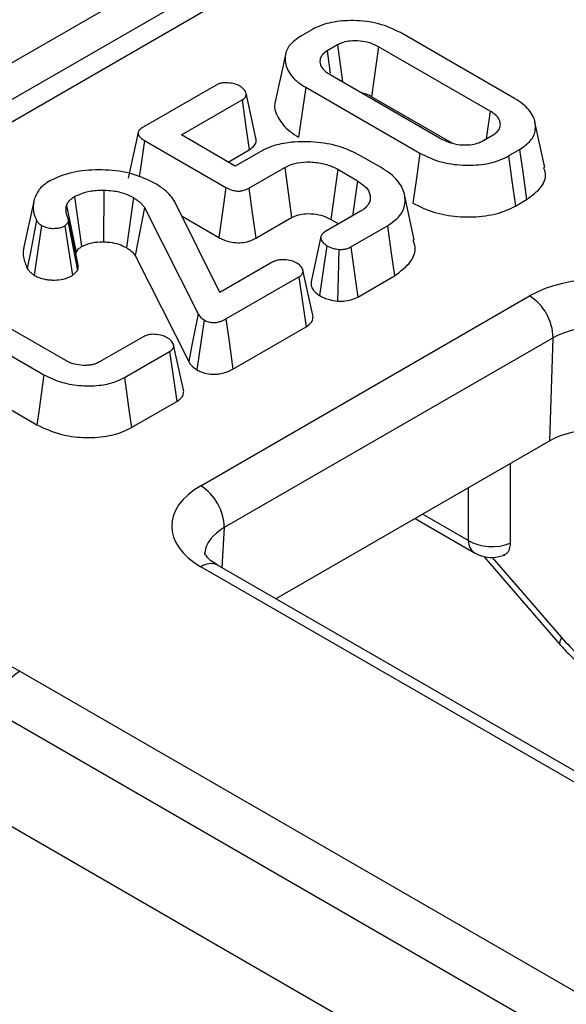
# Model space of a CAD drawing. Units: millimetres. Extents: x 8 to 577, y -35 to 291.
# Drawn here: x 299 to 301, y 110 to 115 of the extents above; entities that cross this region are included whole.
import ezdxf

# ---------------------------------------------------------------- set-up
doc = ezdxf.new("R2010")
doc.units = ezdxf.units.MM

msp = doc.modelspace()

# ---------------------------------------------------------------- linework, layer by layer
at = {"color": 7, "linetype": 'Continuous', "lineweight": 25}
for p, q in [((334.0204, 134.7736), (275.3851, 100.9242)), ((334.1835, 134.755), (275.5554, 100.9098)), ((303.7549, 117.4865), (290.4378, 109.7986)), ((300.1164, 114.6814), (300.0611, 114.6495)), ((301.1369, 114.3357), (300.5626, 114.6673)), ((300.2455, 114.6052), (300.1932, 114.575)), ((300.1932, 114.575), (300.2094, 114.4625)), ((300.2455, 114.6052), (300.2707, 114.4198)), ((300.452, 114.5963), (300.4176, 114.3441)), ((301.014, 114.2719), (300.452, 114.5963)), ((299.9834, 114.5562), (299.9337, 114.3278)), ((300.2085, 114.4558), (300.7705, 114.1313)), ((299.6347, 114.4034), (299.2682, 114.1918)), ((299.8354, 114.1353), (299.7861, 114.3621)), ((300.0856, 114.3919), (300.66, 114.0604)), ((299.4602, 114.1519), (299.7658, 114.3283)), ((300.8222, 114.1105), (300.4176, 114.3441)), ((301.014, 114.2719), (300.994, 114.1322)), ((301.2889, 113.9886), (301.2393, 114.2165)), ((299.243, 114.1641), (299.1932, 113.9353)), ((299.274, 114.1246), (299.6842, 113.8878)), ((299.7315, 113.9953), (299.4602, 114.1519)), ((300.9771, 114.1225), (301.0294, 114.1527)), ((299.6959, 114.0158), (299.8019, 114.077)), ((299.8568, 114.0676), (299.7315, 113.9953)), ((301.1061, 114.0462), (301.1615, 114.0781)), ((300.4654, 113.9875), (300.3612, 114.0477)), ((299.8, 113.8841), (299.9801, 113.988)), ((299.9801, 113.988), (300.0144, 113.7357)), ((300.2466, 113.9791), (300.2119, 113.7269)), ((300.2466, 113.9791), (300.3466, 113.9213)), ((300.3466, 113.9213), (300.3212, 113.7439)), ((299.0702, 113.8741), (299.0686, 113.6139)), ((298.7175, 113.8171), (298.6677, 113.5881)), ((298.9226, 113.8415), (298.9581, 113.5898)), ((299.2185, 113.8367), (299.1834, 113.5848)), ((299.6533, 113.3583), (299.428, 113.8159)), ((300.6323, 113.6239), (300.5827, 113.8517)), ((301.1409, 113.7942), (301.1974, 113.8267)), ((298.8823, 113.7965), (298.9315, 113.5599)), ((299.2749, 113.7862), (299.2279, 113.5448)), ((299.2749, 113.7862), (299.5443, 113.2516)), ((300.3622, 113.7675), (300.182, 113.6635)), ((298.9416, 113.4983), (298.8918, 113.7271)), ((299.464, 113.7428), (299.6493, 113.6358)), ((299.8346, 113.6319), (300.0144, 113.7357)), ((300.2119, 113.7269), (300.2519, 113.7039)), ((298.873, 113.6946), (298.89, 113.7114)), ((298.873, 113.6946), (298.9123, 113.4448)), ((298.89, 113.7114), (298.938, 113.4704)), ((300.3132, 113.5884), (300.4966, 113.6944)), ((300.1623, 113.6408), (300.1128, 113.4133)), ((298.9303, 113.5501), (298.9315, 113.5599)), ((299.2279, 113.5448), (299.4969, 113.0113)), ((298.9123, 113.4448), (298.938, 113.4704)), ((299.9207, 113.5126), (299.6533, 113.3583)), ((300.121, 113.2446), (300.0716, 113.4716)), ((299.6847, 113.2256), (300.0512, 113.4372)), ((300.3473, 113.336), (300.5326, 113.443)), ((298.8786, 113.0159), (298.2763, 113.3636)), ((299.5578, 112.3863), (301.2124, 113.3415)), ((298.153, 113.3), (298.7685, 112.9447)), ((299.7196, 112.9736), (300.0873, 113.1859)), ((299.2708, 113.1375), (299.0486, 113.0092)), ((301.3301, 113.1303), (299.6755, 112.1752)), ((301.3139, 112.6119), (301.3301, 113.1303)), ((299.4702, 112.8686), (299.4209, 113.0954)), ((298.1172, 113.0485), (298.7336, 112.6927)), ((299.174, 112.9308), (299.4004, 113.0615)), ((299.2089, 112.6788), (299.4365, 112.8102)), ((301.3139, 112.6119), (299.936, 111.8165)), ((301.1145, 112.4968), (301.1145, 112.0968)), ((300.6362, 112.2207), (300.9358, 112.0477)), ((308.6655, 106.777), (299.6416, 111.9864)), ((300.9819, 112.0305), (301.3648, 111.5872)), ((308.5822, 106.7688), (299.5583, 111.9782)), ((298.6467, 111.4519), (307.6706, 106.2425)), ((307.5528, 106.0361), (298.5289, 111.2455)), ((307.2763, 105.6631), (298.5125, 110.7224))]:
    msp.add_line(p, q, dxfattribs=at)
at = {"color": 8, "linetype": 'Continuous', "lineweight": 25}
for p, q in [((300.9049, 112.1101), (300.9049, 112.3758)), ((300.6748, 112.2429), (300.9049, 112.1101)), ((299.6755, 112.1752), (299.6631, 111.974)), ((301.0241, 112.0253), (301.3733, 111.6211))]:
    msp.add_line(p, q, dxfattribs=at)
at = {"color": 7, "linetype": 'Continuous', "lineweight": 25, "flags": 128}
for points in [[(300.0856, 114.3919), (300.0678, 114.2662), (300.05, 114.1404)], [(299.7658, 114.3283), (299.7836, 114.204), (299.8019, 114.077)], [(299.274, 114.1246), (299.2571, 114.0058), (299.2479, 113.9411)], [(301.1615, 114.0781), (301.1794, 113.9524), (301.1974, 113.8267)], [(300.66, 114.0604), (300.6425, 113.9344), (300.6249, 113.8084)], [(301.1061, 114.0462), (301.1235, 113.9202), (301.1409, 113.7942)], [(299.6842, 113.8878), (299.6671, 113.7644), (299.6493, 113.6358)], [(299.8, 113.8841), (299.8169, 113.7606), (299.8346, 113.6319)], [(298.7319, 113.7208), (298.7166, 113.6432), (298.7005, 113.5616), (298.6845, 113.4801)], [(298.7562, 113.6966), (298.7398, 113.5845), (298.7194, 113.4456)], [(300.4966, 113.6944), (300.5146, 113.5687), (300.5326, 113.443)], [(300.1923, 113.5945), (300.1758, 113.4817), (300.1556, 113.3435)], [(300.2522, 113.5758), (300.2492, 113.4362), (300.2465, 113.3157)], [(300.3132, 113.5884), (300.3315, 113.453), (300.3473, 113.336)], [(300.0512, 113.4372), (300.0693, 113.3109), (300.0873, 113.1859)], [(299.5443, 113.2516), (299.5263, 113.1601), (299.5116, 113.0857), (299.4969, 113.0113)], [(299.6847, 113.2256), (299.6989, 113.1231), (299.7196, 112.9736)], [(299.5742, 113.2206), (299.5594, 113.1184), (299.5378, 112.9694)], [(299.4004, 113.0615), (299.4183, 112.9371), (299.4365, 112.8102)], [(298.7685, 112.9447), (298.7549, 112.8465), (298.7443, 112.7696), (298.7336, 112.6927)], [(299.174, 112.9308), (299.1876, 112.8326), (299.1982, 112.7557), (299.2089, 112.6788)]]:
    msp.add_lwpolyline(points, dxfattribs=at)
at = {"color": 8, "linetype": 'Continuous', "lineweight": 25, "flags": 128}
msp.add_lwpolyline([(301.3733, 111.6211), (301.3657, 111.6066), (301.3627, 111.5954), (301.3644, 111.5878), (301.3648, 111.5872)], dxfattribs=at)
at = {"color": 7, "linetype": 'Continuous', "lineweight": 25}
for centre, radius, start, end in [((301.0762, 113.1272), 0.2539, 0.708, 57.5595), ((299.4216, 112.172), 0.2539, 0.708, 57.5595), ((298.7842, 111.2366), 0.2554, 122.5546, 178.0227)]:
    msp.add_arc(centre, radius, start, end, dxfattribs=at)
at = {"color": 8, "linetype": 'Continuous', "lineweight": 25}
for centre, radius, start, end in [((300.974, 112.1055), 0.0693, 176.2496, 236.6696), ((299.6071, 111.9102), 0.0837, 65.6316, 125.6788)]:
    msp.add_arc(centre, radius, start, end, dxfattribs=at)
at = {"color": 7, "linetype": 'Continuous', "lineweight": 25}
for centre, major_axis, ratio, start_param, end_param in [((301.5661, 113.1369), (0.5002, -0.0005), 0.577814, 0.787076, 2.356959), ((301.5661, 113.0008), (0.3335, 0.0042), 0.558166, 0.780032, 2.349915), ((301.5497, 112.4755), (0.3334, -0.0004), 0.577814, 0.787076, 2.356959), ((299.9122, 112.1821), (0.5006, -0.0005), 0.57676, 2.357868, 3.927751), ((301.0226, 112.1845), (0.1667, 0), 0.630343, 3.92836, 5.29668), ((301.5263, 111.8724), (-0.2686, 0.4221), 0.546414, 1.833348, 2.332695), ((298.2934, 111.2476), (0.5002, -0.0005), 0.577814, 0.787076, 2.356959)]:
    msp.add_ellipse(centre, major_axis=major_axis, ratio=ratio, start_param=start_param, end_param=end_param, dxfattribs=at)
at = {"color": 8, "linetype": 'Continuous', "lineweight": 25}
msp.add_ellipse((299.9122, 112.046), major_axis=(0.3341, 0.0092), ratio=0.565916, start_param=2.342298, end_param=3.077787, dxfattribs=at)
at = {"color": 7, "linetype": 'Continuous', "lineweight": 25}
for points, knots in [([(300.5626, 114.6673), (300.5278, 114.684), (300.4593, 114.7169), (300.3322, 114.7312), (300.2163, 114.723), (300.1488, 114.6991), (300.1201, 114.6835), (300.1164, 114.6814)], [0, 0, 0, 0, 0.271621, 0.533939, 0.76027, 0.96876, 1, 1, 1, 1]), ([(300.0611, 114.6495), (300.0406, 114.6352), (299.9995, 114.6065), (299.9761, 114.5458), (299.9877, 114.4802), (300.0314, 114.4261), (300.0721, 114.4005), (300.0856, 114.3919)], [0, 0, 0, 0, 0.193183, 0.387674, 0.634853, 0.878164, 1, 1, 1, 1]), ([(300.452, 114.5963), (300.4353, 114.6045), (300.4044, 114.6195), (300.3492, 114.6268), (300.3031, 114.6255), (300.2685, 114.6172), (300.2524, 114.6088), (300.2455, 114.6052)], [0, 0, 0, 0, 0.281693, 0.522179, 0.718224, 0.878331, 1, 1, 1, 1]), ([(300.1932, 114.575), (300.1842, 114.5688), (300.1653, 114.5557), (300.1551, 114.5277), (300.1605, 114.4975), (300.1819, 114.4725), (300.2012, 114.4604), (300.2085, 114.4558)], [0, 0, 0, 0, 0.180142, 0.382642, 0.627102, 0.859261, 1, 1, 1, 1]), ([(299.7554, 114.3974), (299.7467, 114.4017), (299.7291, 114.4103), (299.6972, 114.4149), (299.6693, 114.4146), (299.6485, 114.4102), (299.6388, 114.4054), (299.6347, 114.4034)], [0, 0, 0, 0, 0.2543963, 0.5134251, 0.7157673, 0.8773752, 1, 1, 1, 1]), ([(299.7658, 114.3283), (299.7715, 114.3322), (299.7819, 114.3393), (299.788, 114.3527), (299.7851, 114.3687), (299.7743, 114.3844), (299.7606, 114.3938), (299.7554, 114.3974)], [0, 0, 0, 0, 0.196724, 0.359359, 0.522308, 0.818307, 1, 1, 1, 1]), ([(300.4176, 114.3441), (300.4039, 114.3519), (300.39, 114.3598), (300.3717, 114.3618), (300.3712, 114.3618)], [0, 0, 0, 0, 0.975579, 1, 1, 1, 1]), ([(299.9358, 114.3275), (299.9347, 114.325), (299.9218, 114.2967), (299.9423, 114.2393), (299.9889, 114.1787), (300.0349, 114.1498), (300.05, 114.1404)], [0, 0, 0, 0, 0.037372, 0.427866, 0.813378, 1, 1, 1, 1]), ([(301.1615, 114.0781), (301.1823, 114.0926), (301.2242, 114.1217), (301.2474, 114.1821), (301.2358, 114.2469), (301.1924, 114.3006), (301.1512, 114.3267), (301.1369, 114.3357)], [0, 0, 0, 0, 0.195713, 0.392894, 0.62967, 0.871535, 1, 1, 1, 1]), ([(301.0294, 114.1527), (301.0397, 114.1602), (301.0599, 114.1749), (301.0673, 114.2025), (301.0613, 114.2304), (301.042, 114.2544), (301.0219, 114.267), (301.014, 114.2719)], [0, 0, 0, 0, 0.215208, 0.416893, 0.611876, 0.849235, 1, 1, 1, 1]), ([(299.2682, 114.1918), (299.2608, 114.1867), (299.2488, 114.1785), (299.2417, 114.1641), (299.2442, 114.1506), (299.2546, 114.1366), (299.2675, 114.1286), (299.274, 114.1246)], [0, 0, 0, 0, 0.258998, 0.415763, 0.572802, 0.78609, 1, 1, 1, 1]), ([(299.8019, 114.077), (299.8121, 114.0843), (299.8305, 114.0975), (299.8372, 114.1179), (299.8372, 114.1299), (299.8354, 114.1344), (299.8351, 114.1353)], [0, 0, 0, 0, 0.437218, 0.784993, 0.957231, 1, 1, 1, 1]), ([(300.3612, 114.0477), (300.3272, 114.0645), (300.2595, 114.098), (300.1293, 114.1197), (300.0075, 114.1186), (299.9141, 114.097), (299.8733, 114.0761), (299.8568, 114.0676)], [0, 0, 0, 0, 0.238684, 0.473835, 0.708688, 0.88179, 1, 1, 1, 1]), ([(300.7705, 114.1313), (300.7874, 114.1232), (300.8185, 114.1083), (300.8739, 114.1009), (300.9202, 114.1025), (300.9547, 114.1108), (300.9705, 114.119), (300.9771, 114.1225)], [0, 0, 0, 0, 0.283277, 0.522035, 0.723385, 0.884131, 1, 1, 1, 1]), ([(299.9801, 113.988), (299.9961, 113.9958), (300.0285, 114.0113), (300.0944, 114.0181), (300.1613, 114.0127), (300.2132, 113.997), (300.2382, 113.9836), (300.2466, 113.9791)], [0, 0, 0, 0, 0.2088375, 0.4203654, 0.6545449, 0.8841685, 1, 1, 1, 1]), ([(300.66, 114.0604), (300.6941, 114.0439), (300.7567, 114.0136), (300.874, 113.9972), (300.9781, 114.0011), (301.0573, 114.0209), (301.0927, 114.0393), (301.1061, 114.0462)], [0, 0, 0, 0, 0.266501, 0.489586, 0.712176, 0.890715, 1, 1, 1, 1]), ([(299.3287, 113.9078), (299.2923, 113.9254), (299.2193, 113.9607), (299.081, 113.9792), (298.9445, 113.9738), (298.847, 113.9462), (298.8019, 113.922), (298.7892, 113.9153)], [0, 0, 0, 0, 0.235498, 0.472552, 0.691019, 0.913344, 1, 1, 1, 1]), ([(300.4966, 113.6944), (300.5198, 113.7106), (300.5661, 113.7431), (300.5918, 113.8113), (300.5792, 113.8853), (300.5294, 113.9474), (300.4818, 113.9773), (300.4654, 113.9875)], [0, 0, 0, 0, 0.191828, 0.384902, 0.625239, 0.871391, 1, 1, 1, 1]), ([(301.1974, 113.8267), (301.2246, 113.8468), (301.2761, 113.8847), (301.2984, 113.9449), (301.287, 113.9776), (301.2833, 113.9881)], [0, 0, 0, 0, 0.431959, 0.817265, 1, 1, 1, 1]), ([(298.7892, 113.9153), (298.7791, 113.9085), (298.7592, 113.8952), (298.735, 113.8657), (298.7259, 113.8429), (298.7201, 113.8285)], [0, 0, 0, 0, 0.276092, 0.542273, 1, 1, 1, 1]), ([(300.3466, 113.9213), (300.3653, 113.9084), (300.3984, 113.8856), (300.4139, 113.8431), (300.4074, 113.8071), (300.3852, 113.7819), (300.3678, 113.771), (300.3622, 113.7675)], [0, 0, 0, 0, 0.290563, 0.515308, 0.73998, 0.915581, 1, 1, 1, 1]), ([(298.9226, 113.8415), (298.9417, 113.8504), (298.9787, 113.8676), (299.0335, 113.8737), (299.0632, 113.874), (299.0702, 113.8741)], [0, 0, 0, 0, 0.4487488, 0.8690172, 1, 1, 1, 1]), ([(299.0702, 113.8741), (299.0854, 113.8733), (299.1227, 113.8714), (299.1751, 113.8589), (299.2051, 113.8435), (299.2185, 113.8367)], [0, 0, 0, 0, 0.275469, 0.67705, 1, 1, 1, 1]), ([(299.428, 113.8159), (299.421, 113.826), (299.407, 113.8463), (299.3752, 113.878), (299.3456, 113.897), (299.3287, 113.9078)], [0, 0, 0, 0, 0.29966, 0.599889, 1, 1, 1, 1]), ([(299.6842, 113.8878), (299.6957, 113.882), (299.7127, 113.8734), (299.7419, 113.869), (299.7652, 113.8704), (299.7849, 113.8762), (299.7956, 113.8818), (299.8, 113.8841)], [0, 0, 0, 0, 0.341281, 0.506552, 0.672802, 0.864604, 1, 1, 1, 1]), ([(298.7201, 113.8285), (298.7177, 113.8176), (298.7129, 113.7959), (298.7155, 113.7594), (298.7259, 113.7348), (298.7319, 113.7208)], [0, 0, 0, 0, 0.301677, 0.603971, 1, 1, 1, 1]), ([(298.8823, 113.7965), (298.8849, 113.8024), (298.8898, 113.8136), (298.9035, 113.829), (298.9162, 113.8373), (298.9226, 113.8415)], [0, 0, 0, 0, 0.35779, 0.672878, 1, 1, 1, 1]), ([(299.2185, 113.8367), (299.2244, 113.833), (299.2362, 113.8257), (299.2511, 113.8133), (299.2642, 113.8001), (299.2713, 113.7908), (299.2749, 113.7862)], [0, 0, 0, 0, 0.24757, 0.495512, 0.746839, 1, 1, 1, 1]), ([(298.889, 113.7363), (298.8869, 113.7413), (298.8825, 113.7513), (298.8786, 113.7715), (298.8808, 113.7866), (298.8823, 113.7965)], [0, 0, 0, 0, 0.255452, 0.51135, 1, 1, 1, 1]), ([(300.6249, 113.8084), (300.6586, 113.7919), (300.7242, 113.7596), (300.8491, 113.738), (300.9763, 113.7389), (301.0777, 113.7616), (301.1252, 113.7861), (301.1409, 113.7942)], [0, 0, 0, 0, 0.2299323, 0.4485822, 0.666827, 0.8897234, 1, 1, 1, 1]), ([(298.7319, 113.7208), (298.735, 113.7165), (298.7413, 113.7078), (298.7512, 113.7004), (298.7562, 113.6966)], [0, 0, 0, 0, 0.49443, 1, 1, 1, 1]), ([(298.89, 113.7114), (298.8911, 113.7155), (298.8934, 113.7238), (298.8905, 113.7321), (298.889, 113.7363)], [0, 0, 0, 0, 0.490329, 1, 1, 1, 1]), ([(300.0144, 113.7357), (300.0253, 113.7412), (300.0461, 113.7516), (300.0911, 113.7573), (300.1391, 113.7544), (300.1822, 113.7429), (300.2033, 113.7316), (300.2119, 113.7269)], [0, 0, 0, 0, 0.193296, 0.369081, 0.608595, 0.839718, 1, 1, 1, 1]), ([(298.7562, 113.6966), (298.7647, 113.6926), (298.7804, 113.6851), (298.8099, 113.681), (298.8366, 113.6823), (298.8586, 113.6871), (298.8687, 113.6923), (298.873, 113.6946)], [0, 0, 0, 0, 0.251246, 0.467907, 0.683931, 0.867685, 1, 1, 1, 1]), ([(299.6493, 113.6358), (299.6561, 113.6321), (299.6752, 113.6219), (299.7106, 113.6113), (299.7533, 113.6082), (299.7848, 113.6126), (299.8122, 113.6206), (299.8257, 113.6274), (299.8346, 113.6319)], [0, 0, 0, 0, 0.134571, 0.375095, 0.559043, 0.743475, 0.831778, 1, 1, 1, 1]), ([(300.182, 113.6635), (300.1765, 113.6597), (300.1656, 113.6521), (300.16, 113.6364), (300.1648, 113.6198), (300.1766, 113.6053), (300.1878, 113.5976), (300.1923, 113.5945)], [0, 0, 0, 0, 0.190507, 0.382895, 0.605892, 0.840438, 1, 1, 1, 1]), ([(300.5326, 113.443), (300.5632, 113.4659), (300.62, 113.5085), (300.6428, 113.5757), (300.6301, 113.6116), (300.6259, 113.6233)], [0, 0, 0, 0, 0.440286, 0.816643, 1, 1, 1, 1]), ([(298.6683, 113.5881), (298.6669, 113.5818), (298.6633, 113.5647), (298.6648, 113.5281), (298.6768, 113.4988), (298.6845, 113.4801)], [0, 0, 0, 0, 0.17315, 0.474424, 1, 1, 1, 1]), ([(298.9315, 113.5599), (298.9328, 113.5631), (298.9354, 113.5695), (298.9437, 113.5799), (298.9527, 113.5861), (298.9581, 113.5898)], [0, 0, 0, 0, 0.287087, 0.575244, 1, 1, 1, 1]), ([(298.9581, 113.5898), (298.9721, 113.5963), (298.999, 113.6089), (299.0399, 113.6136), (299.0624, 113.6138), (299.0686, 113.6139)], [0, 0, 0, 0, 0.4395654, 0.8475823, 1, 1, 1, 1]), ([(299.0686, 113.6139), (299.0792, 113.6134), (299.1056, 113.6121), (299.1468, 113.6034), (299.1711, 113.591), (299.1834, 113.5848)], [0, 0, 0, 0, 0.248155, 0.619587, 1, 1, 1, 1]), ([(299.1834, 113.5848), (299.1892, 113.5811), (299.2013, 113.5733), (299.2161, 113.5598), (299.224, 113.5498), (299.2279, 113.5448)], [0, 0, 0, 0, 0.313605, 0.654243, 1, 1, 1, 1]), ([(300.1923, 113.5945), (300.1973, 113.5918), (300.2072, 113.5864), (300.2272, 113.5795), (300.243, 113.5772), (300.2522, 113.5758)], [0, 0, 0, 0, 0.294653, 0.590015, 1, 1, 1, 1]), ([(300.2522, 113.5758), (300.2587, 113.5757), (300.2717, 113.5755), (300.2917, 113.5789), (300.3048, 113.5842), (300.3118, 113.5877), (300.3132, 113.5884)], [0, 0, 0, 0, 0.289531, 0.581721, 0.917585, 1, 1, 1, 1]), ([(300.0414, 113.5067), (300.0327, 113.511), (300.015, 113.5196), (299.9832, 113.5241), (299.9553, 113.5239), (299.9344, 113.5195), (299.9248, 113.5147), (299.9207, 113.5126)], [0, 0, 0, 0, 0.254387, 0.513464, 0.715789, 0.877416, 1, 1, 1, 1]), ([(298.6845, 113.4801), (298.6875, 113.476), (298.6934, 113.4678), (298.705, 113.4561), (298.7145, 113.4492), (298.7194, 113.4456)], [0, 0, 0, 0, 0.3341729, 0.6645212, 1, 1, 1, 1]), ([(298.938, 113.4704), (298.9392, 113.4741), (298.9419, 113.4833), (298.9409, 113.4927), (298.9403, 113.4983)], [0, 0, 0, 0, 0.403732, 1, 1, 1, 1]), ([(300.0512, 113.4372), (300.057, 113.4411), (300.0675, 113.4483), (300.0735, 113.4618), (300.0711, 113.4774), (300.0609, 113.4933), (300.0471, 113.5028), (300.0414, 113.5067)], [0, 0, 0, 0, 0.198667, 0.360723, 0.522628, 0.800641, 1, 1, 1, 1]), ([(298.7194, 113.4456), (298.7258, 113.4422), (298.7428, 113.4331), (298.771, 113.4253), (298.7997, 113.4218), (298.8296, 113.4211), (298.8595, 113.4245), (298.8901, 113.4331), (298.904, 113.4404), (298.9123, 113.4448)], [0, 0, 0, 0, 0.122219, 0.322653, 0.426134, 0.529517, 0.738478, 0.843841, 1, 1, 1, 1]), ([(300.1136, 113.4133), (300.1127, 113.4068), (300.1113, 113.3965), (300.1168, 113.3827), (300.1237, 113.3706), (300.1361, 113.3571), (300.1486, 113.3484), (300.1556, 113.3435)], [0, 0, 0, 0, 0.25235, 0.403502, 0.5547, 0.749765, 1, 1, 1, 1]), ([(300.1556, 113.3435), (300.1633, 113.3393), (300.1784, 113.3312), (300.2088, 113.321), (300.2326, 113.3176), (300.2465, 113.3157)], [0, 0, 0, 0, 0.3017636, 0.5892027, 1, 1, 1, 1]), ([(300.2465, 113.3157), (300.2561, 113.3155), (300.2788, 113.3152), (300.3152, 113.321), (300.3364, 113.3309), (300.3473, 113.336)], [0, 0, 0, 0, 0.262214, 0.619262, 1, 1, 1, 1]), ([(299.5443, 113.2516), (299.5478, 113.2461), (299.5549, 113.2348), (299.5677, 113.2254), (299.5742, 113.2206)], [0, 0, 0, 0, 0.491682, 1, 1, 1, 1]), ([(299.5742, 113.2206), (299.5818, 113.2169), (299.5944, 113.2106), (299.6174, 113.2069), (299.6386, 113.208), (299.6624, 113.214), (299.6764, 113.2213), (299.6847, 113.2256)], [0, 0, 0, 0, 0.233887, 0.393482, 0.552559, 0.735105, 1, 1, 1, 1]), ([(300.0873, 113.1859), (300.0977, 113.1934), (300.1163, 113.2068), (300.123, 113.2276), (300.1226, 113.2395), (300.1211, 113.2438), (300.1209, 113.2446)], [0, 0, 0, 0, 0.444993, 0.792653, 0.964667, 1, 1, 1, 1]), ([(299.3902, 113.1308), (299.3789, 113.1359), (299.3572, 113.1459), (299.3215, 113.1493), (299.2935, 113.1467), (299.279, 113.1416), (299.2721, 113.1381), (299.2708, 113.1375)], [0, 0, 0, 0, 0.3232165, 0.6230811, 0.7909572, 0.9598115, 1, 1, 1, 1]), ([(299.4004, 113.0615), (299.4062, 113.0655), (299.4166, 113.0726), (299.4228, 113.086), (299.42, 113.1019), (299.4093, 113.1176), (299.3955, 113.1271), (299.3902, 113.1308)], [0, 0, 0, 0, 0.200405, 0.359701, 0.51924, 0.815992, 1, 1, 1, 1]), ([(298.9665, 112.9914), (298.9513, 112.9929), (298.9273, 112.9953), (298.8985, 113.0053), (298.8853, 113.0123), (298.8786, 113.0159)], [0, 0, 0, 0, 0.461091, 0.72585, 1, 1, 1, 1]), ([(299.0116, 112.995), (299.0084, 112.9945), (299.002, 112.9937), (298.9924, 112.9926), (298.9805, 112.9918), (298.9719, 112.9915), (298.9665, 112.9914)], [0, 0, 0, 0, 0.214883, 0.429824, 0.644851, 1, 1, 1, 1]), ([(299.0486, 113.0092), (299.0453, 113.0075), (299.0387, 113.0041), (299.0265, 112.9991), (299.0171, 112.9965), (299.0116, 112.995)], [0, 0, 0, 0, 0.294842, 0.59031, 1, 1, 1, 1]), ([(299.4969, 113.0113), (299.5, 113.0063), (299.5063, 112.9963), (299.5201, 112.9821), (299.5319, 112.9737), (299.5378, 112.9694)], [0, 0, 0, 0, 0.326795, 0.659884, 1, 1, 1, 1]), ([(299.5378, 112.9694), (299.5451, 112.9656), (299.5623, 112.9568), (299.5954, 112.9477), (299.628, 112.9468), (299.6584, 112.9499), (299.6817, 112.9561), (299.7035, 112.9649), (299.7142, 112.9707), (299.7196, 112.9736)], [0, 0, 0, 0, 0.14295, 0.3355, 0.52358, 0.610575, 0.786205, 0.892296, 1, 1, 1, 1]), ([(298.7685, 112.9447), (298.7976, 112.9305), (298.8528, 112.9036), (298.957, 112.8872), (299.0521, 112.8892), (299.1267, 112.9065), (299.1602, 112.9238), (299.174, 112.9308)], [0, 0, 0, 0, 0.251764, 0.476877, 0.701671, 0.877591, 1, 1, 1, 1]), ([(299.4365, 112.8102), (299.447, 112.8178), (299.4655, 112.8311), (299.4721, 112.8517), (299.4719, 112.8635), (299.4702, 112.8678), (299.4699, 112.8685)], [0, 0, 0, 0, 0.448685, 0.792849, 0.96326, 1, 1, 1, 1]), ([(298.7336, 112.6927), (298.7713, 112.6748), (298.8395, 112.6423), (298.9661, 112.626), (299.0827, 112.6312), (299.1643, 112.6547), (299.2001, 112.6741), (299.2089, 112.6788)], [0, 0, 0, 0, 0.274066, 0.497133, 0.71988, 0.931415, 1, 1, 1, 1]), ([(301.1145, 112.0968), (301.1136, 112.0867), (301.1117, 112.0646), (301.099, 112.0427), (301.0845, 112.0378), (301.0788, 112.0359)], [0, 0, 0, 0, 0.336294, 0.736381, 1, 1, 1, 1]), ([(299.6416, 111.9864), (299.6299, 111.9939), (299.5984, 112.0139), (299.5777, 112.0442), (299.5771, 112.044), (299.5789, 112.0477), (299.5793, 112.0485)], [0, 0, 0, 0, 0.199766, 0.536793, 0.905661, 1, 1, 1, 1]), ([(300.9358, 112.0477), (300.9485, 112.0416), (300.9772, 112.0279), (301.0304, 112.0213), (301.0672, 112.0315), (301.0869, 112.0369)], [0, 0, 0, 0, 0.270825, 0.610121, 1, 1, 1, 1]), ([(301.3648, 111.5872), (301.3811, 111.5692), (301.4367, 111.5077), (301.5101, 111.4473), (301.5675, 111.4126), (301.5792, 111.4055)], [0, 0, 0, 0, 0.247203, 0.845959, 1, 1, 1, 1])]:
    msp.add_open_spline(points, degree=3, knots=knots, dxfattribs=at)

doc.saveas('drawing.dxf')
